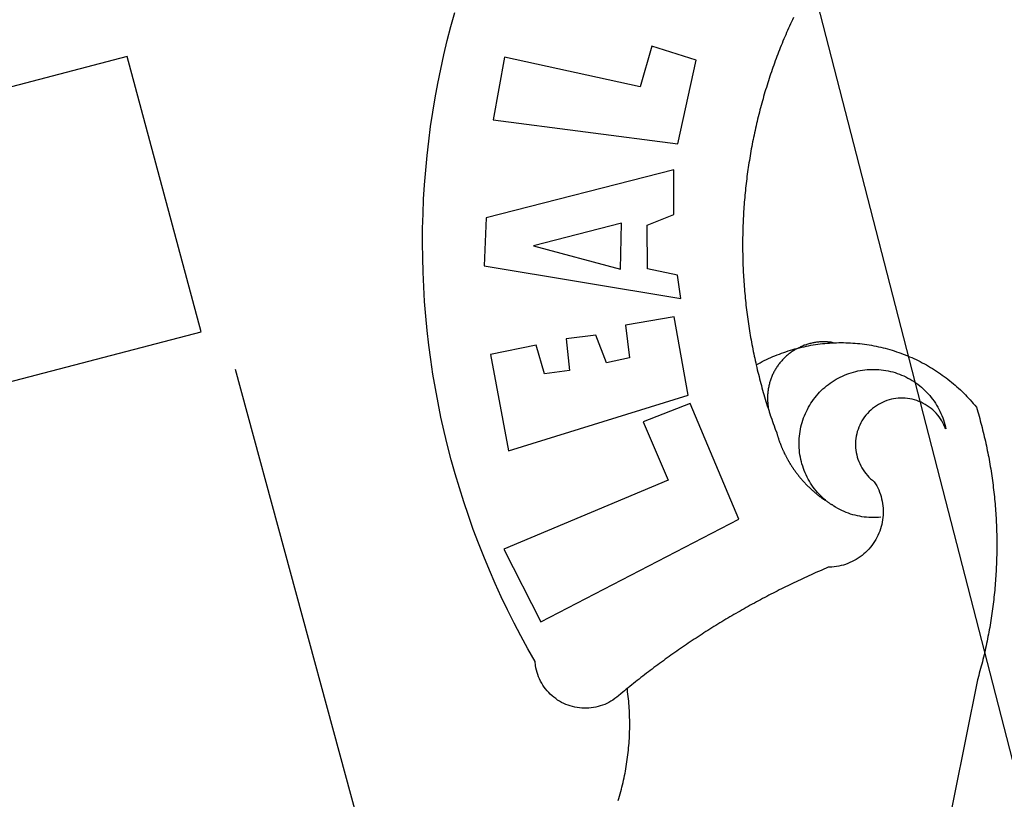
# Model space of a CAD drawing. Extents: x -1607281 to 185526, y 0 to 2074978.
# Drawn here: x 184340 to 184349, y 1681576 to 1681583 of the extents above; entities that cross this region are included whole.
import ezdxf

# ---------------------------------------------------------------- set-up
doc = ezdxf.new("R2010")
doc.units = 0
doc.header["$LTSCALE"] = 0.55
doc.header["$MEASUREMENT"] = 0
for name, color, linetype in [('BRAZAO', 7, 'CONTINUOUS'), ('MEDIDAS', 7, 'CONTINUOUS'), ('V-EDIFICACAO', 11, 'CONTINUOUS'), ('V-LOTE', 1, 'CONTINUOUS')]:
    doc.layers.add(name, color=color, linetype=linetype)

# ---------------------------------------------------------------- blocks, each defined once
blk = doc.blocks.new('Logo_Prefeitura')
at = {"layer": 'BRAZAO'}
for points in [[(-662.76, 252.82), (-663.21, 252.45), (-664.06, 251.76), (-664.9, 251.06), (-665.75, 250.35), (-666.84, 249.44), (-667.68, 248.74), (-668.55, 248.07), (-669.46, 247.44), (-670.39, 246.86), (-671.35, 246.32), (-672.33, 245.83), (-673.33, 245.38), (-674.36, 244.98), (-675.4, 244.63), (-676.45, 244.32), (-677.52, 244.07), (-678.6, 243.87), (-679.69, 243.71), (-680.79, 243.61), (-681.88, 243.56), (-682.98, 243.56), (-684.08, 243.61), (-685.18, 243.71), (-686.26, 243.87), (-687.34, 244.07), (-688.41, 244.32), (-689.47, 244.63), (-690.51, 244.98), (-691.53, 245.38), (-692.54, 245.83), (-693.52, 246.32), (-694.48, 246.86), (-695.41, 247.44), (-696.31, 248.07), (-697.19, 248.74), (-698.03, 249.44), (-698.84, 250.19), (-699.61, 250.97), (-700.34, 251.79), (-701.04, 252.64), (-701.69, 253.52), (-702.31, 254.43), (-702.88, 255.37), (-703.4, 256.34), (-703.89, 257.33), (-704.32, 258.34), (-704.71, 259.36), (-705.04, 260.41), (-705.33, 261.47), (-705.57, 262.54), (-705.76, 263.63), (-705.97, 265.49), (-709.35, 271.46), (-712.63, 277.48), (-715.8, 283.55), (-718.86, 289.68), (-721.82, 295.87), (-724.67, 302.1), (-727.41, 308.39), (-730.04, 314.72), (-732.56, 321.09), (-734.96, 327.51), (-737.26, 333.97), (-739.44, 340.47), (-741.51, 347), (-743.46, 353.57), (-745.3, 360.17), (-747.02, 366.81), (-748.63, 373.47), (-750.12, 380.16), (-751.49, 386.88), (-752.74, 393.62), (-753.88, 400.38), (-754.9, 407.16), (-755.8, 413.95), (-756.58, 420.76), (-757.25, 427.58), (-757.79, 434.41), (-758.21, 441.26), (-758.52, 448.1), (-758.71, 454.96), (-758.77, 461.81), (-758.72, 468.66), (-758.54, 475.52), (-758.25, 482.36), (-757.84, 489.21), (-757.3, 496.04), (-756.65, 502.86), (-755.88, 509.67), (-754.99, 516.47), (-753.99, 523.25), (-752.86, 530.01), (-751.62, 536.75), (-750.25, 543.47), (-748.78, 550.16), (-747.18, 556.83), (-745.47, 563.47), (-743.64, 570.07)], [(-584.85, 567.63), (-585.32, 566.63), (-585.78, 565.63), (-586.23, 564.63), (-586.68, 563.63), (-587.13, 562.62), (-587.57, 561.62), (-588.01, 560.61), (-588.45, 559.6), (-588.88, 558.59), (-589.3, 557.58), (-589.72, 556.56), (-590.14, 555.54), (-590.55, 554.52), (-590.96, 553.5), (-591.36, 552.48), (-591.76, 551.46), (-592.15, 550.43), (-592.54, 549.4), (-592.93, 548.37), (-593.31, 547.34), (-593.68, 546.31), (-594.06, 545.28), (-594.42, 544.24), (-594.79, 543.2), (-595.14, 542.16), (-595.5, 541.12), (-595.85, 540.08), (-596.19, 539.03), (-596.53, 537.99), (-596.86, 536.94), (-597.19, 535.89), (-597.52, 534.84), (-597.84, 533.79), (-598.16, 532.74), (-598.47, 531.69), (-598.78, 530.63), (-599.08, 529.58), (-599.38, 528.52), (-599.67, 527.46), (-599.96, 526.4), (-600.25, 525.34), (-600.53, 524.27), (-600.8, 523.21), (-601.07, 522.14), (-601.34, 521.08), (-601.6, 520.01), (-601.85, 518.94), (-602.11, 517.87), (-602.35, 516.8), (-602.59, 515.73), (-602.83, 514.65), (-603.06, 513.58), (-603.29, 512.5), (-603.52, 511.43), (-603.74, 510.35), (-603.95, 509.27), (-604.16, 508.19), (-604.36, 507.11), (-604.56, 506.03), (-604.76, 504.95), (-604.95, 503.87), (-605.14, 502.78), (-605.32, 501.7), (-605.49, 500.62), (-605.66, 499.53), (-605.83, 498.44), (-605.99, 497.36), (-606.15, 496.27), (-606.3, 495.18), (-606.45, 494.09), (-606.59, 493), (-606.73, 491.91), (-606.86, 490.82), (-606.99, 489.73), (-607.12, 488.63), (-607.24, 487.54), (-607.35, 486.45), (-607.46, 485.36), (-607.56, 484.26), (-607.66, 483.17), (-607.76, 482.07), (-607.85, 480.98), (-607.93, 479.88), (-608.02, 478.78), (-608.09, 477.69), (-608.16, 476.59), (-608.23, 475.49), (-608.29, 474.4), (-608.35, 473.3), (-608.4, 472.2), (-608.45, 471.1), (-608.49, 470), (-608.53, 468.9), (-608.56, 467.81), (-608.59, 466.71), (-608.61, 465.61), (-608.63, 464.51), (-608.64, 463.41), (-608.65, 462.31), (-608.65, 461.21), (-608.65, 460.11), (-608.65, 459.01), (-608.64, 457.91), (-608.62, 456.82), (-608.6, 455.72), (-608.58, 454.62), (-608.55, 453.52), (-608.51, 452.42), (-608.47, 451.32), (-608.43, 450.22), (-608.38, 449.13), (-608.32, 448.03), (-608.27, 446.93), (-608.2, 445.83), (-608.13, 444.74), (-608.06, 443.64), (-607.98, 442.54), (-607.9, 441.45), (-607.81, 440.35), (-607.72, 439.26), (-607.62, 438.16), (-607.52, 437.07), (-607.42, 435.97), (-607.3, 434.88), (-607.19, 433.79), (-607.07, 432.69), (-606.94, 431.6), (-606.81, 430.51), (-606.68, 429.42), (-606.54, 428.33), (-606.39, 427.24), (-606.24, 426.15), (-606.09, 425.06), (-605.93, 423.97), (-605.76, 422.89), (-605.6, 421.8), (-605.42, 420.72), (-605.24, 419.63), (-605.06, 418.55), (-604.87, 417.46), (-604.68, 416.38), (-604.48, 415.3), (-604.28, 414.22), (-604.08, 413.14), (-603.86, 412.06), (-603.65, 410.98), (-603.43, 409.91), (-603.2, 408.83), (-602.97, 407.76), (-602.74, 406.68), (-602.5, 405.61), (-602.28, 404.68)], [(-720.32, 549.12), (-725.6, 519.61), (-639.02, 508.4), (-630.45, 547.7), (-651.15, 554.29), (-651.15, 554.29), (-656.71, 535.09), (-720.32, 549.12)], [(-640.84, 496.18), (-728.92, 473.71), (-729.83, 451.21), (-637.69, 435.8), (-639.19, 446.75), (-653.3, 449.74), (-653.44, 470.29), (-640.98, 475.25), (-640.84, 496.18)], [(-665.42, 471.13), (-706.72, 460.52), (-665.9, 449.59), (-665.42, 471.13)], [(-726.85, 409.48), (-718.46, 364.36), (-634.26, 390.5), (-640.7, 427.25), (-640.7, 427.25), (-663.51, 423.34), (-661.72, 408.04), (-672.52, 405.63), (-677.47, 418.68), (-677.47, 418.68), (-691.43, 416.87), (-689.78, 402.03), (-701.49, 400.52), (-705.53, 413.87), (-705.53, 413.87), (-726.85, 409.48)], [(-602.28, 404.68), (-601.39, 405.17), (-600.42, 405.69), (-599.45, 406.2), (-598.47, 406.69), (-597.48, 407.17), (-596.48, 407.63), (-595.48, 408.09), (-594.47, 408.53), (-593.46, 408.95), (-592.44, 409.37), (-591.41, 409.76), (-590.39, 410.15), (-589.35, 410.52), (-588.31, 410.87), (-587.27, 411.22), (-586.22, 411.55), (-585.16, 411.86), (-584.11, 412.16), (-581.98, 412.72)], [(-581.98, 412.72), (-583.52, 412.1), (-583.92, 411.87), (-584.31, 411.64), (-584.7, 411.4), (-585.09, 411.14), (-585.47, 410.89), (-585.85, 410.62), (-586.22, 410.35), (-586.59, 410.08), (-586.96, 409.79), (-587.31, 409.5), (-587.67, 409.21), (-588.02, 408.91), (-588.36, 408.6), (-588.7, 408.29), (-589.03, 407.97), (-589.36, 407.64), (-589.68, 407.31), (-589.99, 406.97), (-590.3, 406.63), (-590.6, 406.29), (-590.9, 405.93), (-591.19, 405.57), (-591.48, 405.21), (-591.75, 404.85), (-592.03, 404.47), (-592.29, 404.1), (-592.55, 403.71), (-592.8, 403.33), (-593.05, 402.94), (-593.28, 402.54), (-593.51, 402.14), (-593.74, 401.74), (-593.96, 401.34), (-594.17, 400.93), (-594.37, 400.51), (-594.56, 400.09), (-594.75, 399.67), (-594.93, 399.25), (-595.11, 398.82), (-595.27, 398.39), (-595.43, 397.96), (-595.58, 397.52), (-595.72, 397.09), (-595.86, 396.65), (-595.99, 396.2), (-596.11, 395.76), (-596.22, 395.31), (-596.32, 394.86), (-596.42, 394.41), (-596.51, 393.96), (-596.59, 393.51), (-596.66, 393.05), (-596.73, 392.59), (-596.78, 392.14), (-596.83, 391.68), (-596.87, 391.22), (-596.91, 390.76), (-596.93, 390.3), (-596.95, 389.84), (-596.96, 389.38), (-596.96, 388.92), (-596.95, 388.46), (-596.94, 388), (-596.91, 387.54), (-596.88, 387.08), (-596.84, 386.62), (-596.79, 386.16), (-596.74, 385.7), (-596.68, 385.25), (-596.6, 384.79), (-596.73, 384.4)], [(-581.98, 412.72), (-582.29, 412.75), (-582.29, 412.75), (-582.71, 412.54), (-581.98, 412.72)], [(-566.14, 415.02), (-566.61, 415.2), (-567.06, 415.27), (-567.52, 415.32), (-567.98, 415.37), (-568.44, 415.41), (-568.9, 415.45), (-569.36, 415.47), (-569.82, 415.49), (-570.28, 415.5), (-570.74, 415.5), (-570.74, 415.5), (-571.2, 415.49), (-571.66, 415.48), (-572.12, 415.45), (-572.58, 415.42), (-573.04, 415.38), (-573.5, 415.34), (-573.95, 415.28), (-574.41, 415.22), (-574.87, 415.15), (-575.32, 415.07), (-575.77, 414.98), (-576.22, 414.89), (-576.67, 414.78), (-577.12, 414.67), (-577.57, 414.55), (-578.01, 414.43), (-578.45, 414.29), (-578.89, 414.15), (-579.32, 414), (-579.76, 413.85), (-580.19, 413.68), (-580.62, 413.51), (-581.04, 413.33), (-581.46, 413.15), (-581.98, 412.72)], [(-581.98, 412.72), (-580.91, 412.97), (-579.84, 413.22), (-578.76, 413.44), (-577.69, 413.66), (-576.6, 413.86), (-575.52, 414.04), (-574.43, 414.21), (-573.35, 414.36), (-572.26, 414.5), (-571.16, 414.63), (-570.07, 414.74), (-568.98, 414.84), (-567.88, 414.92), (-566.78, 414.98), (-566.14, 415.02)], [(-566.14, 415.02), (-564.59, 415.07), (-563.49, 415.1), (-562.39, 415.1), (-562.39, 415.1), (-561.29, 415.1), (-560.19, 415.07), (-559.09, 415.04), (-557.99, 414.98), (-556.9, 414.92), (-555.8, 414.84), (-554.71, 414.74), (-553.61, 414.63), (-552.52, 414.5), (-551.43, 414.36), (-550.34, 414.21), (-549.26, 414.04), (-548.17, 413.85), (-547.09, 413.65), (-546.01, 413.44), (-544.94, 413.21), (-543.87, 412.97), (-542.8, 412.71), (-541.73, 412.44), (-540.67, 412.15), (-539.61, 411.85), (-538.56, 411.54), (-537.51, 411.21), (-536.47, 410.87), (-535.43, 410.51), (-534.39, 410.14), (-533.36, 409.76), (-532.34, 409.36), (-531.32, 408.94), (-530.31, 408.52), (-529.3, 408.08), (-528.3, 407.63), (-527.3, 407.16), (-526.31, 406.68), (-525.33, 406.19), (-524.36, 405.68), (-523.39, 405.16), (-522.43, 404.63), (-521.47, 404.08), (-520.53, 403.52), (-519.59, 402.95), (-518.65, 402.37), (-517.73, 401.77), (-516.81, 401.16), (-515.91, 400.54), (-515.01, 399.91), (-514.12, 399.27), (-513.24, 398.61), (-512.37, 397.94), (-511.5, 397.26), (-510.65, 396.57), (-509.8, 395.86), (-508.97, 395.15), (-508.14, 394.42), (-507.33, 393.68), (-506.52, 392.94), (-505.73, 392.18), (-504.94, 391.41), (-504.17, 390.63), (-503.41, 389.84), (-502.65, 389.04), (-501.91, 388.23), (-501.18, 387.41), (-500.46, 386.58), (-499.75, 385.74), (-498.98, 384.79), (-498.66, 383.74), (-498.35, 382.68), (-498.04, 381.63), (-497.75, 380.57), (-497.45, 379.51), (-497.16, 378.45), (-496.88, 377.39), (-496.6, 376.32), (-496.32, 375.26), (-496.06, 374.19), (-495.79, 373.13), (-495.53, 372.06), (-495.28, 370.99), (-495.03, 369.92), (-494.79, 368.85), (-494.56, 367.77), (-494.32, 366.7), (-494.1, 365.62), (-493.88, 364.55), (-493.66, 363.47), (-493.45, 362.39), (-493.24, 361.31), (-493.04, 360.23), (-492.85, 359.15), (-492.66, 358.06), (-492.48, 356.98), (-492.3, 355.9), (-492.13, 354.81), (-491.96, 353.72), (-491.8, 352.64), (-491.64, 351.55), (-491.49, 350.46), (-491.34, 349.37), (-491.2, 348.28), (-491.06, 347.19), (-490.93, 346.1), (-490.81, 345.01), (-490.69, 343.91), (-490.57, 342.82), (-490.46, 341.73), (-490.36, 340.63), (-490.26, 339.54), (-490.17, 338.44), (-490.08, 337.35), (-490, 336.25), (-489.92, 335.15), (-489.85, 334.06), (-489.79, 332.96), (-489.73, 331.86), (-489.67, 330.77), (-489.62, 329.67), (-489.58, 328.57), (-489.54, 327.47), (-489.5, 326.37), (-489.48, 325.27), (-489.45, 324.17), (-489.44, 323.07), (-489.42, 321.98), (-489.42, 320.88), (-489.42, 319.78), (-489.42, 318.68), (-489.43, 317.58), (-489.44, 316.48), (-489.47, 315.38), (-489.49, 314.28), (-489.52, 313.18), (-489.56, 312.08), (-489.6, 310.99), (-489.65, 309.89), (-489.7, 308.79), (-489.76, 307.69), (-489.82, 306.6), (-489.89, 305.5), (-489.97, 304.4), (-490.05, 303.31), (-490.13, 302.21), (-490.22, 301.11), (-490.32, 300.02), (-490.42, 298.93), (-490.53, 297.83), (-490.64, 296.74), (-490.76, 295.64), (-490.88, 294.55), (-491.01, 293.46), (-491.14, 292.37), (-491.28, 291.28), (-491.42, 290.19), (-491.57, 289.1), (-491.73, 288.01), (-491.89, 286.93), (-492.06, 285.84), (-492.23, 284.75), (-492.4, 283.67), (-492.59, 282.58), (-492.77, 281.5), (-492.96, 280.42), (-493.16, 279.34), (-493.37, 278.26), (-493.57, 277.18), (-493.79, 276.1), (-494.01, 275.02), (-494.23, 273.95), (-494.46, 272.87), (-494.69, 271.8), (-494.93, 270.72), (-495.18, 269.65), (-495.43, 268.58), (-495.69, 267.51), (-495.95, 266.45), (-496.21, 265.38), (-496.49, 264.32), (-496.76, 263.25), (-497.04, 262.19), (-497.33, 261.13), (-497.62, 260.07), (-497.92, 259.01), (-498.53, 256.9), (-514.83, 175.19)], [(-602.28, 404.68), (-602, 403.47), (-601.75, 402.4), (-601.49, 401.33), (-601.23, 400.26), (-600.96, 399.2), (-600.69, 398.13), (-600.41, 397.07), (-600.13, 396), (-599.85, 394.94), (-599.56, 393.88), (-599.26, 392.82), (-598.96, 391.77), (-598.66, 390.71), (-598.35, 389.66), (-598.03, 388.6), (-597.71, 387.55), (-597.39, 386.5), (-597.06, 385.45), (-596.73, 384.4)], [(-569.77, 341.21), (-570.35, 341.7), (-571.16, 342.44), (-571.95, 343.2), (-572.72, 343.99), (-573.46, 344.8), (-574.17, 345.63), (-574.86, 346.49), (-575.52, 347.37), (-576.15, 348.27), (-576.75, 349.19), (-577.33, 350.13), (-577.87, 351.08), (-578.38, 352.05), (-578.87, 353.04), (-579.32, 354.04), (-579.74, 355.06), (-580.12, 356.09), (-580.48, 357.13), (-580.8, 358.18), (-581.09, 359.24), (-581.34, 360.31), (-581.56, 361.39), (-581.75, 362.47), (-581.9, 363.56), (-582.02, 364.65), (-582.1, 365.75), (-582.15, 366.85), (-582.16, 367.94), (-582.14, 369.04), (-582.08, 370.14), (-581.99, 371.24), (-581.86, 372.33), (-581.7, 373.42), (-581.51, 374.5), (-581.28, 375.57), (-581.02, 376.64), (-580.72, 377.7), (-580.39, 378.75), (-580.03, 379.78), (-579.64, 380.81), (-579.21, 381.82), (-578.75, 382.82), (-578.26, 383.81), (-577.74, 384.77), (-577.19, 385.72), (-576.61, 386.66), (-576, 387.57), (-575.36, 388.47), (-574.69, 389.34), (-573.99, 390.19), (-573.27, 391.02), (-572.53, 391.83), (-571.76, 392.61), (-570.96, 393.37), (-570.14, 394.1), (-569.3, 394.8), (-568.43, 395.48), (-567.55, 396.13), (-566.64, 396.76), (-565.72, 397.35), (-564.77, 397.91), (-563.81, 398.45), (-562.84, 398.95), (-561.84, 399.43), (-560.84, 399.87), (-559.82, 400.28), (-558.78, 400.65), (-557.74, 401), (-556.68, 401.31), (-555.62, 401.58), (-554.55, 401.83), (-553.47, 402.03), (-552.39, 402.21), (-551.29, 402.35), (-550.2, 402.46), (-549.1, 402.53), (-548.01, 402.56), (-546.91, 402.57), (-546.91, 402.57), (-545.81, 402.53), (-544.71, 402.46), (-543.62, 402.36), (-542.53, 402.23), (-541.44, 402.05), (-540.36, 401.85), (-539.29, 401.61), (-538.22, 401.34), (-537.17, 401.03), (-536.12, 400.69), (-535.09, 400.32), (-534.07, 399.91), (-533.06, 399.47), (-532.06, 399), (-531.09, 398.5), (-530.12, 397.97), (-529.18, 397.41), (-528.25, 396.82), (-527.34, 396.2), (-526.46, 395.55), (-525.59, 394.88), (-524.75, 394.17), (-523.92, 393.45), (-523.12, 392.69), (-522.35, 391.91), (-521.6, 391.11), (-520.88, 390.28), (-520.18, 389.43), (-519.51, 388.56), (-518.87, 387.67), (-518.25, 386.75), (-517.67, 385.82), (-517.11, 384.87), (-516.59, 383.91), (-516.1, 382.93), (-515.63, 381.93), (-515.2, 380.92), (-514.81, 379.89), (-514.44, 378.86), (-514.11, 377.81), (-513.81, 376.75), (-513.54, 375.68), (-513.31, 374.61)], [(-513.31, 374.61), (-513.81, 375.48), (-514.24, 376.48), (-514.73, 377.47), (-515.27, 378.43), (-515.85, 379.36), (-516.48, 380.26), (-517.15, 381.13), (-517.87, 381.96), (-518.63, 382.76), (-519.43, 383.51), (-520.27, 384.22), (-521.14, 384.9), (-522.04, 385.52), (-522.97, 386.1), (-523.93, 386.63), (-524.92, 387.12), (-525.93, 387.55), (-526.96, 387.93), (-528.01, 388.26), (-529.08, 388.53), (-530.15, 388.75), (-531.24, 388.91), (-532.33, 389.02), (-533.43, 389.08), (-533.43, 389.08), (-534.53, 389.08), (-535.63, 389.02), (-536.72, 388.91), (-537.81, 388.74), (-538.88, 388.52), (-539.95, 388.25), (-541, 387.92), (-542.03, 387.54), (-543.04, 387.1), (-544.02, 386.62), (-544.99, 386.08), (-545.92, 385.5), (-546.82, 384.88), (-547.69, 384.2), (-548.52, 383.49), (-549.32, 382.73), (-550.08, 381.93), (-550.8, 381.1), (-551.47, 380.23), (-552.1, 379.33), (-552.68, 378.4), (-553.21, 377.44), (-553.7, 376.45), (-554.13, 375.44), (-554.52, 374.41), (-554.85, 373.37), (-555.13, 372.3), (-555.35, 371.23), (-555.52, 370.14), (-555.63, 369.05), (-555.69, 367.95), (-555.69, 366.85), (-555.64, 365.75), (-555.53, 364.66), (-555.37, 363.57), (-555.15, 362.5), (-554.87, 361.43), (-554.55, 360.38), (-554.17, 359.35), (-553.74, 358.34), (-553.26, 357.35), (-552.73, 356.39), (-552.15, 355.45), (-551.52, 354.55), (-550.85, 353.68), (-550.14, 352.84), (-549.39, 352.04), (-548.59, 351.28), (-547.76, 350.56), (-546.87, 349.87), (-546.29, 348.93), (-545.76, 347.97), (-545.26, 346.99), (-544.81, 345.99), (-544.4, 344.97), (-544.03, 343.93), (-543.71, 342.88), (-543.43, 341.82), (-543.19, 340.75), (-543.01, 339.66), (-542.86, 338.57), (-542.77, 337.48), (-542.72, 336.38), (-542.71, 335.28), (-542.76, 334.18), (-542.85, 333.09), (-542.98, 332), (-543.16, 330.91), (-543.39, 329.84), (-543.66, 328.77), (-543.98, 327.72), (-544.34, 326.68), (-544.74, 325.66), (-545.19, 324.66), (-545.68, 323.67), (-546.21, 322.71), (-546.78, 321.77), (-547.39, 320.85), (-548.03, 319.96), (-548.72, 319.1), (-549.44, 318.27), (-550.19, 317.47), (-550.98, 316.71), (-551.8, 315.97), (-552.65, 315.28), (-553.52, 314.61), (-554.43, 313.99), (-555.36, 313.41), (-556.31, 312.86), (-557.29, 312.35), (-558.29, 311.89), (-559.3, 311.47), (-560.33, 311.09), (-561.38, 310.76), (-562.44, 310.47), (-563.51, 310.23), (-564.59, 310.03), (-565.68, 309.87), (-566.78, 309.77), (-568.52, 309.69), (-569.53, 309.26), (-570.54, 308.83), (-571.55, 308.39), (-572.55, 307.95), (-573.56, 307.51), (-574.57, 307.06), (-575.57, 306.62), (-576.57, 306.17), (-577.57, 305.71), (-578.57, 305.26), (-579.57, 304.8), (-580.57, 304.33), (-581.57, 303.87), (-582.56, 303.4), (-583.55, 302.93), (-584.55, 302.46), (-585.54, 301.98), (-586.53, 301.5), (-587.51, 301.02), (-588.5, 300.54), (-589.49, 300.05), (-590.47, 299.56), (-591.45, 299.07), (-592.43, 298.57), (-593.41, 298.07), (-594.39, 297.57), (-595.37, 297.07), (-596.35, 296.56), (-597.32, 296.05), (-598.29, 295.54), (-599.26, 295.03), (-600.23, 294.51), (-601.2, 293.99), (-602.17, 293.47), (-603.13, 292.94), (-604.1, 292.41), (-605.06, 291.88), (-606.02, 291.35), (-606.98, 290.81), (-607.94, 290.27), (-608.89, 289.73), (-609.85, 289.19), (-610.8, 288.64), (-611.75, 288.09), (-612.7, 287.54), (-613.65, 286.98), (-614.6, 286.42), (-615.55, 285.86), (-616.49, 285.3), (-617.43, 284.73), (-618.37, 284.16), (-619.31, 283.59), (-620.25, 283.02), (-621.18, 282.44), (-622.12, 281.86), (-623.05, 281.28), (-623.98, 280.7), (-624.91, 280.11), (-625.84, 279.52), (-626.77, 278.93), (-627.69, 278.33), (-628.61, 277.74), (-629.53, 277.14), (-630.45, 276.53), (-631.37, 275.93), (-632.29, 275.32), (-633.2, 274.71), (-634.11, 274.1), (-635.02, 273.48), (-635.93, 272.86), (-636.84, 272.24), (-637.74, 271.62), (-638.65, 270.99), (-639.55, 270.36), (-640.45, 269.73), (-641.35, 269.1), (-642.24, 268.46), (-643.14, 267.83), (-644.03, 267.18), (-644.92, 266.54), (-645.81, 265.89), (-646.7, 265.25), (-647.59, 264.6), (-648.47, 263.94), (-649.35, 263.28), (-650.23, 262.63), (-651.11, 261.97), (-651.99, 261.3), (-652.86, 260.64), (-653.73, 259.97), (-654.6, 259.3), (-655.47, 258.62), (-656.34, 257.95), (-657.2, 257.27), (-658.07, 256.59), (-658.93, 255.91), (-659.79, 255.22), (-660.65, 254.53), (-661.5, 253.84), (-662.35, 253.15), (-662.76, 252.82)], [(-703.27, 284.19), (-610.42, 332.31), (-633.21, 386.6), (-633.21, 386.6), (-655.27, 377.89), (-643.58, 350.6), (-720.58, 318.16), (-703.27, 284.19)], [(-596.73, 384.4), (-596.55, 383.85), (-596.39, 383.36), (-596.27, 382.97), (-596.13, 382.54), (-596.07, 382.31), (-595.99, 382.1), (-595.84, 381.66), (-595.75, 381.26), (-595.67, 381.06)], [(-595.67, 381.06), (-595.36, 380.23), (-595, 379.19), (-594.64, 378.15), (-594.28, 377.11), (-593.91, 376.08), (-593.53, 375.04), (-593.16, 374.01), (-592.67, 372.96)], [(-592.67, 372.96), (-592.64, 372.68), (-592.58, 372.45), (-592.51, 372.23), (-592.45, 372), (-592.38, 371.78), (-592.31, 371.56), (-592.24, 371.33), (-592.17, 371.11), (-592.1, 370.89), (-592.03, 370.66), (-591.96, 370.44), (-591.89, 370.22), (-591.81, 370), (-591.74, 369.78), (-591.66, 369.56), (-591.59, 369.33), (-591.51, 369.11), (-591.43, 368.89), (-591.35, 368.67), (-591.27, 368.45), (-591.19, 368.23), (-591.11, 368.02), (-591.03, 367.8), (-590.94, 367.58), (-590.86, 367.36), (-590.77, 367.14), (-590.69, 366.93), (-590.6, 366.71), (-590.51, 366.49), (-590.42, 366.28), (-590.33, 366.06), (-590.24, 365.85), (-590.15, 365.63), (-590.06, 365.42), (-589.96, 365.2), (-589.87, 364.99), (-589.77, 364.77), (-589.68, 364.56), (-589.58, 364.35), (-589.48, 364.14), (-589.38, 363.92), (-589.28, 363.71), (-589.18, 363.5), (-589.08, 363.29), (-588.98, 363.08), (-588.87, 362.87), (-588.77, 362.66), (-588.67, 362.45), (-588.56, 362.24), (-588.45, 362.04), (-588.35, 361.83), (-588.24, 361.62), (-588.13, 361.42), (-588.02, 361.21), (-587.91, 361), (-587.8, 360.8), (-587.68, 360.59), (-587.57, 360.39), (-587.46, 360.18), (-587.34, 359.98), (-587.22, 359.78), (-587.11, 359.57), (-586.99, 359.37), (-586.87, 359.17), (-586.75, 358.97), (-586.63, 358.77), (-586.51, 358.57), (-586.39, 358.37), (-586.27, 358.17), (-586.14, 357.97), (-586.02, 357.77), (-585.89, 357.58), (-585.77, 357.38), (-585.64, 357.18), (-585.51, 356.99), (-585.39, 356.79), (-585.26, 356.6), (-585.13, 356.4), (-585, 356.21), (-584.87, 356.01), (-584.73, 355.82), (-584.6, 355.63), (-584.47, 355.44), (-584.33, 355.25), (-584.2, 355.06), (-584.06, 354.87), (-583.92, 354.68), (-583.78, 354.49), (-583.65, 354.3), (-583.51, 354.11), (-583.37, 353.92), (-583.23, 353.74), (-583.08, 353.55), (-582.94, 353.37), (-582.8, 353.18), (-582.65, 353), (-582.51, 352.81), (-582.37, 352.63), (-582.22, 352.45), (-582.07, 352.27), (-581.92, 352.09), (-581.78, 351.9), (-581.63, 351.72), (-581.48, 351.55), (-581.33, 351.37), (-581.17, 351.19), (-581.02, 351.01), (-580.87, 350.83), (-580.72, 350.66), (-580.56, 350.48), (-580.41, 350.31), (-580.25, 350.13), (-580.1, 349.96), (-579.94, 349.79), (-579.78, 349.61), (-579.62, 349.44), (-579.46, 349.27), (-579.3, 349.1), (-579.14, 348.93), (-578.98, 348.76), (-578.82, 348.59), (-578.66, 348.42), (-578.49, 348.26), (-578.33, 348.09), (-578.16, 347.92), (-578, 347.76), (-577.83, 347.59), (-577.66, 347.43), (-577.5, 347.27), (-577.33, 347.11), (-577.16, 346.94), (-576.99, 346.78), (-576.82, 346.62), (-576.65, 346.46), (-576.48, 346.3), (-576.31, 346.15), (-576.13, 345.99), (-575.96, 345.83), (-575.79, 345.68), (-575.61, 345.52), (-575.44, 345.37), (-575.26, 345.21), (-575.08, 345.06), (-574.91, 344.91), (-574.73, 344.75), (-574.55, 344.6), (-574.37, 344.45), (-574.19, 344.3), (-574.01, 344.16), (-573.83, 344.01), (-573.65, 343.86), (-573.46, 343.71), (-573.28, 343.57), (-573.1, 343.42), (-572.91, 343.28), (-572.73, 343.13), (-572.54, 342.99), (-572.36, 342.85), (-572.17, 342.71), (-571.99, 342.57), (-571.8, 342.43), (-571.61, 342.29), (-571.42, 342.15), (-571.23, 342.01), (-571.04, 341.88), (-570.85, 341.74), (-570.66, 341.61), (-570.47, 341.47), (-570.28, 341.34), (-570.08, 341.21), (-569.77, 341.21)], [(-565.81, 338.35), (-566.03, 338.49), (-566.2, 338.65), (-566.36, 338.8), (-566.53, 338.96), (-566.73, 339.08), (-567, 339.1), (-567.19, 339.23), (-567.38, 339.37), (-567.57, 339.5), (-567.77, 339.64), (-567.95, 339.77), (-568.15, 339.9), (-568.34, 340.03), (-568.72, 340.3), (-568.88, 340.48), (-569.06, 340.63), (-569.24, 340.77), (-569.42, 340.92), (-569.6, 341.06), (-569.77, 341.21)], [(-543.89, 333.22), (-544.98, 333.13), (-546.08, 333.07), (-547.18, 333.05), (-548.28, 333.06), (-549.38, 333.1), (-550.47, 333.18), (-551.57, 333.3), (-552.66, 333.45), (-553.74, 333.63), (-554.82, 333.85), (-555.89, 334.1), (-556.95, 334.38), (-558, 334.7), (-559.04, 335.05), (-560.07, 335.44), (-561.09, 335.86), (-562.09, 336.3), (-563.08, 336.78), (-564.05, 337.3), (-565.01, 337.84), (-565.81, 338.35)], [(-667.03, 200.25), (-666.71, 201.3), (-666.4, 202.36), (-666.09, 203.41), (-665.8, 204.47), (-665.52, 205.54), (-665.24, 206.6), (-664.98, 207.67), (-664.73, 208.74), (-664.48, 209.81), (-664.25, 210.88), (-664.02, 211.96), (-663.81, 213.04), (-663.6, 214.12), (-663.41, 215.2), (-663.22, 216.28), (-663.05, 217.37), (-662.88, 218.45), (-662.72, 219.54), (-662.58, 220.63), (-662.44, 221.72), (-662.32, 222.81), (-662.2, 223.91), (-662.1, 225), (-662, 226.1), (-661.91, 227.19), (-661.84, 228.29), (-661.77, 229.38), (-661.72, 230.48), (-661.67, 231.58), (-661.63, 232.68), (-661.61, 233.78), (-661.59, 234.88), (-661.59, 235.98), (-661.59, 237.08), (-661.6, 238.18), (-661.63, 239.27), (-661.66, 240.37), (-661.71, 241.47), (-661.76, 242.57), (-661.83, 243.67), (-661.9, 244.76), (-661.98, 245.86), (-662.08, 246.95), (-662.18, 248.05), (-662.3, 249.14), (-662.42, 250.23), (-662.56, 251.32), (-662.7, 252.41), (-662.76, 252.82)]]:
    blk.add_lwpolyline(points, dxfattribs=at)
blk = doc.blocks.new('Diretriz 713_Ceasa')
at = {"layer": 'BRAZAO', "xscale": 0.01989101385697722, "yscale": 0.01989101385697722, "zscale": 0.01989101399282936}
blk.add_blockref('Logo_Prefeitura', (184358.6769, 1681572.0235), dxfattribs=at)

msp = doc.modelspace()

# ---------------------------------------------------------------- linework, layer by layer
at = {"layer": 'V-EDIFICACAO'}
for points in [[(184341.4, 1681606.22), (184341.4, 1681606.22), (184355.29, 1681552.31), (184355.29, 1681552.31), (184373.34, 1681557.02), (184372.04, 1681562.84), (184376.75, 1681564.43), (184376.75, 1681564.43), (184371.27, 1681584.66), (184366.3, 1681583.77), (184360.66, 1681605.34), (184360.66, 1681605.34), (184365.08, 1681607.03), (184362.66, 1681616.51), (184355.38, 1681614.73), (184355.79, 1681612.54), (184357.84, 1681612.75), (184358.33, 1681610.76), (184341.4, 1681606.22)], [(184330.64, 1681580.28), (184331.25, 1681577.7), (184341.52, 1681580.38), (184340.83, 1681582.95), (184330.64, 1681580.28)]]:
    msp.add_lwpolyline(points, close=True, dxfattribs=at)
at = {"layer": 'V-LOTE'}
msp.add_lwpolyline([(184345.43, 1681566.79), (184341.84, 1681580.03)], dxfattribs=at)

# ---------------------------------------------------------------- block references
at = {"layer": 'MEDIDAS', "linetype": 'Continuous'}
msp.add_blockref('Diretriz 713_Ceasa', (0, 0), dxfattribs=at)

doc.saveas('drawing.dxf')
